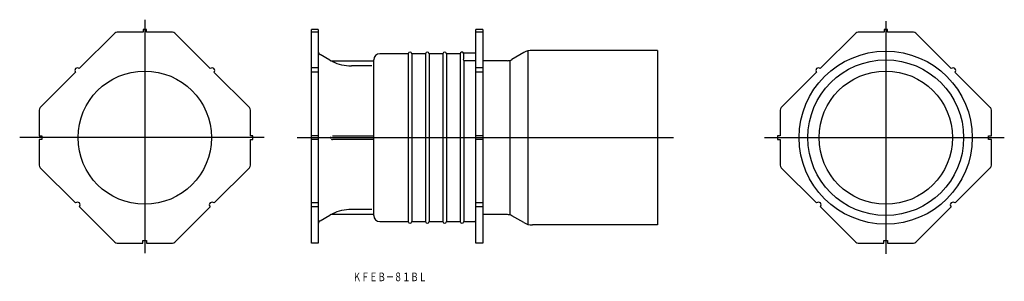
# Model space of a CAD drawing. Extents: x 786 to 1355, y 215 to 367.
import ezdxf
from ezdxf.enums import TextEntityAlignment as Align

# ---------------------------------------------------------------- set-up
doc = ezdxf.new("R2010")
doc.units = 0
doc.layers.get('0').update_dxf_attribs({"linetype": 'CONTINUOUS'})
doc.styles.add('MDRAFSTD', font='TXT', dxfattribs={"bigfont": 'BIGFONT'})

msp = doc.modelspace()

# ---------------------------------------------------------------- linework, layer by layer
at = {"color": 7, "linetype": 'CONTINUOUS'}
for p, q in [((858.06, 366.65), (858.06, 231.6)), ((1286.1, 365.87), (1286.1, 231.21)), ((840.7, 358.83), (820.23, 338.37)), ((857.06, 359.41), (842.11, 359.41)), ((857.06, 360.91), (857.06, 359.41)), ((859.06, 360.91), (857.06, 360.91)), ((859.06, 359.41), (859.06, 360.91)), ((874.02, 359.41), (859.06, 359.41)), ((895.89, 338.37), (875.43, 358.83)), ((954.31, 237.41), (954.31, 360.91)), ((958.31, 360.91), (954.31, 360.91)), ((958.31, 359.41), (954.31, 359.41)), ((958.31, 360.91), (958.31, 237.41)), ((1049.31, 237.41), (1049.31, 360.91)), ((1053.31, 360.91), (1049.31, 360.91)), ((1053.31, 359.41), (1049.31, 359.41)), ((1053.31, 360.91), (1053.31, 237.41)), ((1268.73, 358.83), (1248.27, 338.37)), ((1285.1, 359.41), (1270.14, 359.41)), ((1285.1, 360.91), (1285.1, 359.41)), ((1287.1, 360.91), (1285.1, 360.91)), ((1287.1, 359.41), (1287.1, 360.91)), ((1302.05, 359.41), (1287.1, 359.41)), ((1323.93, 338.37), (1303.46, 358.83)), ((1042.23, 347.31), (1042.23, 343.72)), ((1049.3, 347.31), (1042.23, 347.31)), ((1049.3, 343.72), (1049.3, 347.31)), ((1076.99, 347.57), (1070.08, 343.58)), ((1079.31, 348.55), (1079.31, 248.28)), ((1154.31, 348.91), (1081.99, 348.91)), ((1154.31, 348.91), (1154.31, 247.91)), ((964.9, 343.26), (959.31, 346.49)), ((966.48, 342.41), (965.52, 342.91)), ((965.52, 342.91), (990.31, 342.91)), ((990.31, 253.41), (990.31, 343.41)), ((1010.31, 346.91), (993.81, 346.91)), ((1010.31, 346.91), (1010.31, 249.91)), ((1012.31, 346.91), (1012.31, 249.91)), ((1020.31, 346.91), (1012.31, 346.91)), ((1020.31, 346.91), (1020.31, 249.91)), ((1022.31, 346.91), (1022.31, 249.91)), ((1030.31, 346.91), (1022.31, 346.91)), ((1030.31, 346.91), (1030.31, 249.91)), ((1032.31, 346.91), (1032.31, 249.91)), ((1040.31, 346.91), (1032.31, 346.91)), ((1040.31, 346.91), (1040.31, 249.91)), ((1042.31, 343.04), (1042.23, 343.72)), ((1042.31, 343.04), (1042.31, 249.91)), ((1042.31, 343.04), (1048.81, 343.04)), ((1067.58, 342.91), (1053.31, 342.91)), ((1068.92, 342.91), (1068.92, 253.91)), ((818.11, 336.24), (797.65, 315.78)), ((918.48, 315.78), (898.01, 336.24)), ((958.31, 338.8), (954.31, 338.8)), ((958.31, 336.24), (954.31, 336.24)), ((989.31, 339.9), (977.4, 339.9)), ((1053.31, 338.8), (1049.31, 338.8)), ((1053.31, 336.24), (1049.31, 336.24)), ((1246.15, 336.24), (1225.68, 315.78)), ((1346.51, 315.78), (1326.05, 336.24)), ((797.06, 314.37), (797.06, 299.51)), ((919.06, 299.41), (919.06, 314.37)), ((1225.1, 314.37), (1225.1, 299.41)), ((1347.1, 299.51), (1347.1, 314.37)), ((927.1, 298.41), (785.82, 298.41)), ((797.06, 299.51), (798.66, 299.51)), ((797.06, 297.31), (797.06, 282.46)), ((798.66, 297.31), (797.06, 297.31)), ((798.66, 299.51), (798.66, 297.31)), ((920.56, 299.41), (919.06, 299.41)), ((919.06, 297.41), (920.56, 297.41)), ((919.06, 282.46), (919.06, 297.41)), ((920.56, 297.41), (920.56, 299.41)), ((946.17, 298.41), (1163.58, 298.41)), ((958.31, 299.41), (954.31, 299.41)), ((958.31, 297.41), (954.31, 297.41)), ((965.52, 297.91), (965.52, 298.91)), ((966.48, 299.41), (990.31, 299.41)), ((990.31, 297.41), (966.48, 297.41)), ((1053.31, 299.41), (1049.31, 299.41)), ((1053.31, 297.41), (1049.31, 297.41)), ((1216.03, 298.41), (1354.58, 298.41)), ((1223.6, 299.41), (1223.6, 297.41)), ((1225.1, 299.41), (1223.6, 299.41)), ((1223.6, 297.41), (1225.1, 297.41)), ((1225.1, 297.41), (1225.1, 282.46)), ((1345.5, 299.51), (1347.1, 299.51)), ((1345.5, 297.31), (1345.5, 299.51)), ((1347.1, 297.31), (1345.5, 297.31)), ((1347.1, 282.46), (1347.1, 297.31)), ((797.65, 281.05), (818.04, 260.65)), ((898.09, 260.65), (918.48, 281.05)), ((1225.68, 281.05), (1246.08, 260.65)), ((1326.12, 260.65), (1346.51, 281.05)), ((820.3, 258.39), (840.7, 238)), ((875.43, 238), (895.82, 258.39)), ((958.31, 260.65), (954.31, 260.65)), ((958.31, 258.39), (954.31, 258.39)), ((989.31, 256.93), (977.4, 256.93)), ((1053.31, 260.65), (1049.31, 260.65)), ((1053.31, 258.39), (1049.31, 258.39)), ((1248.34, 258.39), (1268.73, 238)), ((1303.46, 238), (1323.86, 258.39)), ((959.31, 250.34), (964.9, 253.56)), ((965.52, 253.91), (966.48, 254.41)), ((990.31, 253.91), (965.52, 253.91)), ((1067.58, 253.91), (1053.31, 253.91)), ((1076.99, 249.25), (1070.08, 253.24)), ((993.81, 249.91), (1010.31, 249.91)), ((1012.31, 249.91), (1020.31, 249.91)), ((1022.31, 249.91), (1030.31, 249.91)), ((1032.31, 249.91), (1040.31, 249.91)), ((1042.31, 249.91), (1048.81, 249.91)), ((1154.31, 247.91), (1081.99, 247.91)), ((856.96, 239.01), (859.16, 239.01)), ((856.96, 237.41), (856.96, 239.01)), ((859.16, 239.01), (859.16, 237.41)), ((1285, 239.01), (1287.2, 239.01)), ((1285, 237.41), (1285, 239.01)), ((1287.2, 239.01), (1287.2, 237.41)), ((842.11, 237.41), (856.96, 237.41)), ((859.16, 237.41), (874.02, 237.41)), ((958.31, 237.41), (954.31, 237.41)), ((1053.31, 237.41), (1049.31, 237.41)), ((1270.14, 237.41), (1285, 237.41)), ((1287.2, 237.41), (1302.05, 237.41))]:
    msp.add_line(p, q, dxfattribs=at)
for centre, radius in [((1286.1, 298.41), 50), ((1286.1, 298.41), 45), ((858.06, 298.41), 38.54), ((1286.1, 298.41), 38.54)]:
    msp.add_circle(centre, radius, dxfattribs=at)
for centre, radius, start, end in [((842.11, 357.41), 2, 90, 135), ((874.02, 357.41), 2, 45, 90), ((1270.14, 357.41), 2, 90, 135), ((1302.05, 357.41), 2, 45, 90), ((960.31, 348.22), 2, 180, 240), ((1011.31, 346.91), 1, 0, 180), ((1021.31, 346.91), 1, 0, 180), ((1031.31, 346.91), 1, 0, 180), ((1041.31, 346.91), 1, 23.5782, 180), ((1048.81, 347.41), 0.5, 348.463, 0), ((1081.99, 338.91), 10, 90, 120), ((977.4, 364.91), 25, 240, 241.6424), ((977.4, 364.9), 24.99, 244.0919, 269.9996), ((993.81, 343.41), 3.5, 90, 180), ((1067.58, 347.91), 5, 270, 300), ((819.17, 337.3), 1.5, 45, 225), ((896.95, 337.3), 1.5, 315, 135), ((1247.21, 337.3), 1.5, 45, 225), ((1324.99, 337.3), 1.5, 315, 135), ((799.06, 314.37), 2, 135, 180), ((917.06, 314.37), 2, 0, 45), ((1227.1, 314.37), 2, 135, 180), ((1345.1, 314.37), 2, 0, 45), ((966.45, 298.96), 1.55, 245.0759, 271.3513), ((799.06, 282.46), 2, 180, 225), ((917.06, 282.46), 2, 315, 0), ((1227.1, 282.46), 2, 180, 225), ((1345.1, 282.46), 2, 315, 0), ((819.17, 259.52), 1.6, 315, 135), ((896.95, 259.52), 1.6, 45, 225), ((977.4, 231.93), 24.99, 90.0004, 115.9081), ((1247.21, 259.52), 1.6, 315, 135), ((1324.99, 259.52), 1.6, 45, 225), ((960.31, 248.6), 2, 120, 180), ((977.4, 231.91), 25, 118.3576, 120), ((993.81, 253.41), 3.5, 180, 270), ((1067.58, 248.91), 5, 60, 90), ((1011.31, 249.91), 1, 180, 0), ((1021.31, 249.91), 1, 180, 0), ((1031.31, 249.91), 1, 180, 0), ((1041.31, 249.91), 1, 180, 0), ((1048.81, 249.41), 0.5, 0, 90), ((1081.99, 257.91), 10, 240, 270), ((842.11, 239.41), 2, 225, 270), ((874.02, 239.41), 2, 270, 315), ((1270.14, 239.41), 2, 225, 270), ((1302.05, 239.41), 2, 270, 315)]:
    msp.add_arc(centre, radius, start, end, dxfattribs=at)

# ---------------------------------------------------------------- texts
at = {"color": 7, "linetype": 'CONTINUOUS', "style": 'MDRAFSTD', "width": 0.823934}
msp.add_text('ＫＦＥＢ－８１ＢＬ', height=5, dxfattribs=at).set_placement((978.34, 215.4), (1021.02, 215.4), align=Align.FIT)

doc.saveas('drawing.dxf')
